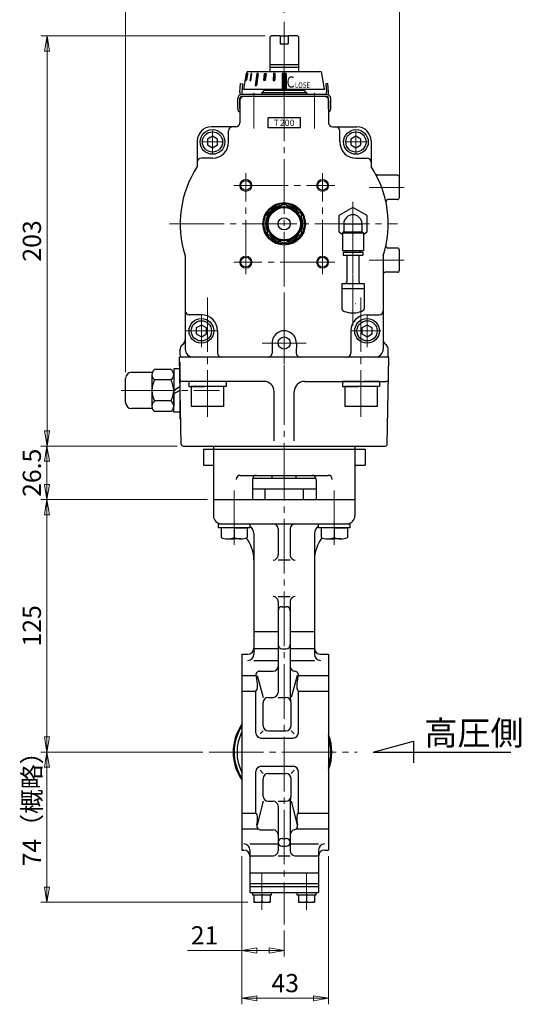
# Model space of a CAD drawing. Extents: x -1198 to -469, y 109 to 842.
# Drawn here: x -717 to -469, y 109 to 597 of the extents above; entities that cross this region are included whole.
import ezdxf

# ---------------------------------------------------------------- set-up
doc = ezdxf.new("R2010")
doc.units = 0
doc.header["$LTSCALE"] = 3
doc.header["$MEASUREMENT"] = 0
doc.linetypes.add('CENTER', pattern=[12, 9, -1, 1, -1])
doc.layers.get('0').update_dxf_attribs({"linetype": 'CONTINUOUS'})
doc.layers.get('Defpoints').update_dxf_attribs({"linetype": 'CONTINUOUS'})
for name, color, linetype in [('18', 1, 'CONTINUOUS'), ('3', 3, 'CONTINUOUS'), ('BODY', 7, 'CONTINUOUS'), ('BOLT', 4, 'CONTINUOUS')]:
    doc.layers.add(name, color=color, linetype=linetype)
for name, color, linetype, lineweight in [('CYLINDER', 7, 'CONTINUOUS', 25), ('scale', 6, 'CONTINUOUS', 13), ('SI', 203, 'CONTINUOUS', 25), ('７G_KQ2L06-02AS', 153, 'CONTINUOUS', 25), ('ｻｲﾚﾝｻ_AN10-C6', 221, 'CONTINUOUS', 25)]:
    doc.layers.add(name, color=color, linetype=linetype, lineweight=lineweight)
doc.styles.add('MS_P_Gothic', font='txt')
doc.styles.get("Standard").update_dxf_attribs({"font": 'simplex.shx', "bigfont": 'BIGFONT.shx'})
doc.dimstyles.get("Standard").update_dxf_attribs({"dimscale": 2, "dimtxt": 3.3, "dimasz": 2, "dimexe": 1, "dimexo": 1, "dimgap": 1, "dimtad": 1, "dimdsep": 46, "dimtxsty": 'STANDARD', "dimblk": 'CLOSED', "dimcen": 0.09, "dimclrd": 256, "dimclre": 256, "dimclrt": 2, "dimadec": 0, "dimazin": 2, "dimtfac": 1, "dimtmove": 0, "dimatfit": 3, "dimldrblk": 'CLOSED', "dimfxl": 1, "dimtolj": 1, "dimtzin": 0, "dimlwd": -1, "dimlwe": -1, "dimarcsym": 0})

# ---------------------------------------------------------------- blocks, each defined once
blk = doc.blocks.new('_Closed')
at = {"color": 0, "linetype": 'ByBlock', "lineweight": -2}
for p, q in [((-1, 0.167), (0, 0)), ((-1, 0.167), (-1, -0.167)), ((0, 0), (-1, -0.167)), ((0, 0), (-1, 0))]:
    blk.add_line(p, q, dxfattribs=at)
blk = doc.blocks.new('*D7')
at = {"layer": 'Defpoints', "color": 0}
for p in [(-703.3, 385.49), (-636.89, 385.49), (-620.89, 358.99)]:
    blk.add_point(p, dxfattribs=at)
at = {"layer": 'scale', "lineweight": 13}
for p, q in [((-639.89, 385.49), (-706.3, 385.49)), ((-703.3, 366.49), (-703.3, 377.99)), ((-623.89, 358.99), (-706.3, 358.99))]:
    blk.add_line(p, q, dxfattribs=at)
at = {"layer": 'scale', "lineweight": 13, "xscale": 7.5, "yscale": 7.5, "zscale": 7.5}
for p, rotation in [((-703.3, 385.49), 90), ((-703.3, 358.99), 270)]:
    blk.add_blockref('_Closed', p, dxfattribs=dict(at, rotation=rotation))
at = {"layer": 'scale', "color": 2, "lineweight": 13, "insert": (-710.8, 372.24), "char_height": 9, "attachment_point": 5, "rotation": 90}
blk.add_mtext('\\A1;26.5', dxfattribs=at)
blk = doc.blocks.new('*D8')
at = {"layer": 'Defpoints', "color": 0}
for p in [(-703.3, 233.99), (-623.11, 233.99), (-600.89, 159.69)]:
    blk.add_point(p, dxfattribs=at)
at = {"layer": 'scale', "lineweight": 13}
for p, q in [((-626.11, 233.99), (-706.3, 233.99)), ((-703.3, 167.19), (-703.3, 226.49)), ((-603.89, 159.69), (-706.3, 159.69))]:
    blk.add_line(p, q, dxfattribs=at)
at = {"layer": 'scale', "lineweight": 13, "xscale": 7.5, "yscale": 7.5, "zscale": 7.5}
for p, rotation in [((-703.3, 233.99), 90), ((-703.3, 159.69), 270)]:
    blk.add_blockref('_Closed', p, dxfattribs=dict(at, rotation=rotation))
at = {"layer": 'scale', "color": 2, "lineweight": 13, "insert": (-710.8, 208.84), "char_height": 9, "attachment_point": 5, "rotation": 90}
blk.add_mtext('\\A1;74（概略）', dxfattribs=at)
blk = doc.blocks.new('*D1')
at = {"layer": 'Defpoints', "color": 0}
for p in [(-703.3, 358.99), (-620.89, 358.99), (-623.11, 233.99)]:
    blk.add_point(p, dxfattribs=at)
at = {"layer": 'scale', "lineweight": 13}
for p, q in [((-623.89, 358.99), (-706.3, 358.99)), ((-703.3, 241.49), (-703.3, 351.49)), ((-626.11, 233.99), (-706.3, 233.99))]:
    blk.add_line(p, q, dxfattribs=at)
at = {"layer": 'scale', "lineweight": 13, "xscale": 7.5, "yscale": 7.5, "zscale": 7.5}
for p, rotation in [((-703.3, 358.99), 90), ((-703.3, 233.99), 270)]:
    blk.add_blockref('_Closed', p, dxfattribs=dict(at, rotation=rotation))
at = {"layer": 'scale', "color": 2, "lineweight": 13, "insert": (-710.8, 296.49), "char_height": 9, "attachment_point": 5, "rotation": 90}
blk.add_mtext('\\A1;125', dxfattribs=at)
blk = doc.blocks.new('*D2')
at = {"layer": 'Defpoints', "color": 0}
for p in [(-606.89, 185.49), (-585.89, 148.68), (-585.89, 135.81)]:
    blk.add_point(p, dxfattribs=at)
at = {"layer": 'scale', "lineweight": 13}
for p, q in [((-606.89, 182.49), (-606.89, 132.81)), ((-585.89, 145.68), (-585.89, 132.81)), ((-606.89, 135.81), (-633.68, 135.81)), ((-593.39, 135.81), (-599.39, 135.81))]:
    blk.add_line(p, q, dxfattribs=at)
at = {"layer": 'scale', "lineweight": 13, "xscale": 7.5, "yscale": 7.5, "zscale": 7.5, "rotation": 180}
blk.add_blockref('_Closed', (-606.89, 135.81), dxfattribs=at)
at = {"layer": 'scale', "lineweight": 13, "xscale": 7.5, "yscale": 7.5, "zscale": 7.5}
blk.add_blockref('_Closed', (-585.89, 135.81), dxfattribs=at)
at = {"layer": 'scale', "color": 2, "lineweight": 13, "insert": (-625.32, 143.31), "char_height": 9, "attachment_point": 5}
blk.add_mtext('\\A1;21', dxfattribs=at)
blk = doc.blocks.new('*D3')
at = {"layer": 'Defpoints', "color": 0}
for p in [(-606.89, 185.49), (-563.89, 185.49), (-563.89, 112.18)]:
    blk.add_point(p, dxfattribs=at)
at = {"layer": 'scale', "lineweight": 13}
for p, q in [((-606.89, 182.49), (-606.89, 109.18)), ((-563.89, 182.49), (-563.89, 109.18)), ((-599.39, 112.18), (-571.39, 112.18))]:
    blk.add_line(p, q, dxfattribs=at)
at = {"layer": 'scale', "lineweight": 13, "xscale": 7.5, "yscale": 7.5, "zscale": 7.5, "rotation": 180}
blk.add_blockref('_Closed', (-606.89, 112.18), dxfattribs=at)
at = {"layer": 'scale', "lineweight": 13, "xscale": 7.5, "yscale": 7.5, "zscale": 7.5}
blk.add_blockref('_Closed', (-563.89, 112.18), dxfattribs=at)
at = {"layer": 'scale', "color": 2, "lineweight": 13, "insert": (-585.39, 119.68), "char_height": 9, "attachment_point": 5}
blk.add_mtext('\\A1;43', dxfattribs=at)
blk = doc.blocks.new('*D4')
at = {"layer": 'Defpoints', "color": 0}
for p in [(-703.28, 588.49), (-592.39, 588.49), (-635.91, 385.49)]:
    blk.add_point(p, dxfattribs=at)
at = {"layer": 'scale', "lineweight": 13}
for p, q in [((-595.39, 588.49), (-706.28, 588.49)), ((-703.28, 392.99), (-703.28, 580.99)), ((-638.91, 385.49), (-706.28, 385.49))]:
    blk.add_line(p, q, dxfattribs=at)
at = {"layer": 'scale', "lineweight": 13, "xscale": 7.5, "yscale": 7.5, "zscale": 7.5}
for p, rotation in [((-703.28, 588.49), 90), ((-703.28, 385.49), 270)]:
    blk.add_blockref('_Closed', p, dxfattribs=dict(at, rotation=rotation))
at = {"layer": 'scale', "color": 2, "lineweight": 13, "insert": (-710.78, 486.99), "char_height": 9, "attachment_point": 5, "rotation": 90}
blk.add_mtext('\\A1;203', dxfattribs=at)
blk = doc.blocks.new('*D5')
at = {"layer": 'Defpoints', "color": 0}
for p in [(-528.89, 634.7), (-585.89, 596.92), (-528.89, 513.49)]:
    blk.add_point(p, dxfattribs=at)
at = {"layer": 'scale'}
for p, q in [((-585.89, 599.92), (-585.89, 637.7)), ((-579.89, 634.7), (-534.89, 634.7)), ((-528.89, 516.49), (-528.89, 637.7))]:
    blk.add_line(p, q, dxfattribs=at)
at = {"layer": 'scale', "xscale": 6, "yscale": 6, "zscale": 6, "rotation": 180}
blk.add_blockref('_Closed', (-585.89, 634.7), dxfattribs=at)
at = {"layer": 'scale', "xscale": 6, "yscale": 6, "zscale": 6}
blk.add_blockref('_Closed', (-528.89, 634.7), dxfattribs=at)
at = {"layer": 'scale', "color": 2, "lineweight": 13, "insert": (-557.39, 642.65), "char_height": 9.9, "attachment_point": 5}
blk.add_mtext('\\A1;57', dxfattribs=at)
blk = doc.blocks.new('*D6')
at = {"layer": 'Defpoints', "color": 0}
for p in [(-664.4, 634.7), (-585.89, 596.92), (-664.4, 418.99)]:
    blk.add_point(p, dxfattribs=at)
at = {"layer": 'scale', "lineweight": 13}
for p, q in [((-664.4, 421.99), (-664.4, 637.7)), ((-593.39, 634.7), (-656.9, 634.7)), ((-585.89, 599.92), (-585.89, 637.7))]:
    blk.add_line(p, q, dxfattribs=at)
at = {"layer": 'scale', "lineweight": 13, "xscale": 7.5, "yscale": 7.5, "zscale": 7.5, "rotation": 180}
blk.add_blockref('_Closed', (-664.4, 634.7), dxfattribs=at)
at = {"layer": 'scale', "lineweight": 13, "xscale": 7.5, "yscale": 7.5, "zscale": 7.5}
blk.add_blockref('_Closed', (-585.89, 634.7), dxfattribs=at)
at = {"layer": 'scale', "color": 2, "lineweight": 13, "insert": (-623.34, 642.2), "char_height": 9, "attachment_point": 5}
blk.add_mtext('\\A1;79（概略）', dxfattribs=at)
blk = doc.blocks.new('NSA1CNN110S11')
for p, q in [((-4.33, 10.39), (-12.47, 10.39)), ((0, 10.75), (-3, 10.75)), ((-3, 10.75), (-3, 0)), ((0, 10.75), (0, 1.73)), ((-13.8, 7.79), (-13.8, -7.79)), ((-4.33, 5.2), (-12.47, 5.2)), ((-3, 7.79), (-3, -7.79)), ((0, 1.73), (-3, 0)), ((0, 0), (-3, -1.73)), ((0, 0), (0, -10.75)), ((-3, -10.75), (-3, -1.73)), ((-4.33, -5.2), (-12.47, -5.2)), ((-4.33, -10.39), (-12.47, -10.39)), ((0, -10.75), (-3, -10.75))]:
    blk.add_line(p, q)
for centre, radius, start, end in [((-10.6, 7.79), 3.2, 125.7072, 234.2928), ((-6.2, 7.79), 3.2, 305.7072, 54.2928), ((-3, 0), 10.8, 151.2411, 208.7589), ((-13.8, 0), 10.8, 331.2411, 28.7589), ((-10.6, -7.79), 3.2, 125.7072, 234.2928), ((-6.2, -7.79), 3.2, 305.7072, 54.2928)]:
    blk.add_arc(centre, radius, start, end)
at = {"flags": 3}
for tag, p in [('OBJNAME', (0, 0)), ('PARAM', (0, -1))]:
    blk.add_attdef(tag, p, '', height=1, dxfattribs=at)

msp = doc.modelspace()

# ---------------------------------------------------------------- hatches: boundary and pattern name
at = {"layer": 'CYLINDER', "ltscale": 2}
h = msp.add_hatch(dxfattribs=at)
h.set_pattern_fill('ANSI31', color=256, scale=0.01, style=0)
h.set_pattern_definition([(135, (-25132.02065, 17942.560495), (0.022450640303, 0.022450640303), [])])
h.paths.add_polyline_path([(-586.895, 569.885), (-584.895, 569.885), (-584.895, 562.384), (-586.895, 562.384)])
h.paths.add_polyline_path([(-591.12, 569.886), (-590.347, 569.886), (-590.528, 566.386), (-591.301, 566.386)])
h.paths.add_polyline_path([(-595.589, 569.886), (-594.896, 569.886), (-595.246, 566.386), (-595.939, 566.386)])
h.paths.add_polyline_path([(-599.397, 569.886), (-598.832, 569.886), (-599.68, 563.886), (-600.246, 563.886)])
h.paths.add_polyline_path([(-602.286, 569.886), (-601.886, 569.886), (-602.492, 566.386), (-602.892, 566.386)])
h.paths.add_polyline_path([(-604.057, 569.886), (-603.85, 569.886), (-604.526, 566.386), (-604.733, 566.386)])

# ---------------------------------------------------------------- linework, layer by layer
at = {"color": 2, "linetype": 'Continuous', "lineweight": 13}
msp.add_point((-551.895, 495.486), dxfattribs=at)
at = {"layer": '18'}
for p, q in [((-541.895, 233.986), (-521.895, 239.345)), ((-521.895, 239.345), (-521.895, 228.627)), ((-541.895, 233.986), (-473.805, 233.986))]:
    msp.add_line(p, q, dxfattribs=at)
at = {"layer": '3'}
for p, q in [((-620.895, 385.486), (-620.895, 358.986)), ((-620.895, 385.486), (-550.895, 385.486)), ((-550.895, 385.486), (-550.895, 358.986)), ((-625.895, 383.986), (-545.895, 383.986)), ((-625.895, 383.986), (-625.895, 375.986)), ((-545.895, 383.986), (-545.895, 375.986)), ((-625.895, 375.986), (-620.895, 375.986)), ((-550.895, 375.986), (-545.895, 375.986)), ((-607.645, 370.986), (-564.145, 370.986)), ((-601.645, 368.986), (-601.645, 358.986)), ((-570.145, 368.986), (-570.145, 358.986)), ((-620.895, 358.986), (-550.895, 358.986))]:
    msp.add_line(p, q, dxfattribs=at)
for centre, start, end in [((-607.645, 368.986), 90, 180), ((-599.645, 368.986), 90, 180), ((-572.145, 368.986), 0, 90), ((-564.145, 368.986), 0, 90)]:
    msp.add_arc(centre, 2, start, end, dxfattribs=at)
at = {"layer": 'BODY', "color": 2, "linetype": 'CENTER', "lineweight": 13}
for p, q in [((-585.895, 385.486), (-585.895, 148.684)), ((-610.645, 363.53), (-610.645, 336.639)), ((-561.145, 363.53), (-561.145, 336.639)), ((-623.106, 233.986), (-549.854, 233.986)), ((-596.895, 174.222), (-596.895, 155.951)), ((-574.895, 174.222), (-574.895, 155.951))]:
    msp.add_line(p, q, dxfattribs=at)
at = {"layer": 'BODY', "lineweight": 25}
for p, q in [((-591.895, 369.386), (-591.895, 370.986)), ((-579.895, 369.386), (-579.895, 370.986)), ((-570.185, 369.386), (-601.604, 369.386)), ((-601.645, 364.386), (-570.145, 364.386)), ((-595.395, 358.986), (-595.395, 364.386)), ((-576.395, 358.986), (-576.395, 364.386)), ((-620.895, 358.986), (-550.895, 358.986)), ((-620.895, 358.986), (-620.895, 350.986)), ((-550.895, 358.986), (-550.895, 350.986)), ((-616.895, 346.986), (-554.895, 346.986)), ((-600.895, 341.986), (-600.895, 282.427)), ((-588.895, 344.486), (-588.895, 331.516)), ((-582.895, 344.486), (-582.895, 331.516)), ((-570.895, 341.986), (-570.895, 282.427)), ((-582.895, 329.016), (-588.895, 329.016)), ((-588.895, 310.986), (-582.895, 310.986)), ((-588.895, 308.486), (-588.895, 263.586)), ((-582.895, 308.486), (-582.895, 260.504)), ((-586.895, 305.986), (-584.895, 305.986)), ((-600.895, 293.717), (-588.895, 293.717)), ((-582.895, 293.717), (-570.895, 293.717)), ((-600.895, 285.221), (-588.895, 285.221)), ((-586.895, 285.199), (-584.895, 285.199)), ((-582.895, 285.221), (-570.895, 285.221)), ((-606.895, 282.486), (-606.895, 185.486)), ((-606.895, 282.486), (-603.895, 282.486)), ((-600.895, 279.427), (-588.895, 279.427)), ((-582.895, 279.427), (-570.895, 279.427)), ((-567.895, 282.486), (-563.895, 282.486)), ((-563.895, 282.486), (-563.895, 185.486)), ((-598.052, 274.049), (-591.395, 274.049)), ((-606.895, 271.956), (-599.878, 271.956)), ((-599.311, 271.956), (-596.277, 261.086)), ((-579.479, 271.956), (-582.512, 261.086)), ((-578.912, 271.956), (-563.895, 271.956)), ((-606.895, 264.161), (-599.895, 264.161)), ((-599.895, 243.486), (-599.895, 264.161)), ((-578.895, 264.161), (-563.895, 264.161)), ((-578.895, 243.486), (-578.895, 264.161)), ((-596.277, 246.986), (-596.277, 258.586)), ((-593.777, 261.086), (-591.395, 261.086)), ((-588.895, 261.086), (-585.012, 261.086)), ((-582.512, 246.986), (-582.512, 258.586)), ((-596.277, 244.486), (-597.828, 242.986)), ((-593.777, 244.486), (-585.012, 244.486)), ((-582.512, 244.486), (-580.962, 242.986)), ((-597.395, 240.986), (-581.395, 240.986)), ((-599.895, 203.811), (-599.895, 224.486)), ((-597.828, 224.986), (-596.277, 223.486)), ((-597.395, 226.986), (-581.395, 226.986)), ((-580.962, 224.986), (-582.512, 223.486)), ((-578.895, 203.811), (-578.895, 224.486)), ((-596.277, 212.188), (-596.277, 220.986)), ((-593.777, 223.486), (-585.012, 223.486)), ((-582.512, 212.188), (-582.512, 220.986)), ((-596.277, 209.688), (-599.268, 197.962)), ((-593.777, 209.688), (-591.395, 209.688)), ((-588.895, 209.688), (-585.012, 209.688)), ((-582.895, 210.269), (-582.895, 185.184)), ((-582.512, 209.688), (-579.521, 197.962)), ((-588.895, 207.188), (-588.895, 185.184)), ((-606.895, 203.811), (-599.895, 203.811)), ((-578.895, 203.811), (-563.895, 203.811)), ((-606.895, 196.016), (-598.762, 196.016)), ((-597.395, 195.504), (-591.395, 195.504)), ((-580.028, 196.016), (-563.895, 196.016)), ((-586.895, 191.236), (-584.895, 191.236)), ((-606.895, 185.486), (-605.895, 185.486)), ((-602.895, 188.545), (-588.895, 188.545)), ((-602.895, 185.545), (-602.895, 164.486)), ((-586.895, 187.486), (-584.895, 187.486)), ((-582.895, 188.545), (-568.895, 188.545)), ((-568.895, 185.545), (-568.895, 164.486)), ((-565.895, 185.486), (-563.895, 185.486)), ((-602.895, 182.684), (-591.395, 182.684)), ((-588.895, 182.684), (-582.895, 182.684)), ((-580.395, 182.684), (-568.895, 182.684)), ((-602.895, 174.288), (-568.895, 174.288)), ((-602.895, 168.986), (-568.895, 168.986)), ((-602.895, 167.486), (-568.895, 167.486)), ((-602.895, 164.486), (-568.895, 164.486)), ((-601.495, 163.186), (-601.495, 164.486)), ((-592.295, 163.186), (-601.495, 163.186)), ((-600.895, 163.186), (-600.895, 159.686)), ((-596.895, 163.186), (-596.895, 160.09)), ((-592.895, 163.186), (-592.895, 159.686)), ((-592.295, 164.486), (-592.295, 163.186)), ((-579.495, 163.186), (-579.495, 164.486)), ((-570.295, 163.186), (-579.495, 163.186)), ((-578.895, 163.186), (-578.895, 159.686)), ((-574.895, 163.186), (-574.895, 160.09)), ((-570.895, 163.186), (-570.895, 159.686)), ((-570.295, 164.486), (-570.295, 163.186)), ((-600.895, 159.686), (-592.895, 159.686)), ((-578.895, 159.686), (-570.895, 159.686))]:
    msp.add_line(p, q, dxfattribs=at)
for centre, radius, start, end in [((-616.895, 350.986), 4, 180, 270), ((-554.895, 350.986), 4, 270, 0), ((-605.895, 341.986), 5, 0, 53.84299), ((-591.395, 344.486), 2.5, 0, 90), ((-580.395, 344.486), 2.5, 90, 180), ((-565.895, 341.986), 5, 126.15701, 180), ((-618.895, 329.077), 18, 0, 37.41427), ((-552.895, 329.077), 18, 142.58573, 180), ((-591.395, 331.516), 2.5, 270, 0), ((-580.395, 331.516), 2.5, 180, 270), ((-591.395, 308.486), 2.5, 0, 90), ((-580.395, 308.486), 2.5, 90, 180), ((-586.895, 303.986), 2, 90, 180), ((-584.895, 303.986), 2, 0, 90), ((-603.895, 285.486), 3, 270, 0), ((-586.895, 287.199), 2, 180, 270), ((-584.895, 287.199), 2, 270, 0), ((-567.895, 285.486), 3, 180, 270), ((-603.895, 282.427), 3, 270, 0), ((-567.895, 282.427), 3, 180, 270), ((-598.052, 272.206), 1.843, 90, 195.14406), ((-591.395, 276.549), 2.5, 270, 0), ((-580.395, 276.536), 2.5, 180, 265.47551), ((-580.737, 272.206), 1.843, 344.85594, 85.47551), ((-620.395, 266.159), 21.304, 0, 15.14406), ((-558.394, 266.159), 21.304, 164.85594, 180), ((-601.978, 266.159), 2.887, 316.18333, 0), ((-591.395, 263.586), 2.5, 270, 0), ((-576.812, 266.159), 2.887, 180, 223.81667), ((-593.777, 258.586), 2.5, 90, 180), ((-585.012, 258.586), 2.5, 0, 90), ((-580.395, 260.504), 2.5, 180, 202.56231), ((-586.745, 233.986), 24.409, 145.63916, 214.36084), ((-586.745, 233.986), 23.95, 147.28148, 212.71852), ((-586.745, 233.986), 22.5, 153.57988, 206.42012), ((-593.777, 246.986), 2.5, 180, 270), ((-585.012, 246.986), 2.5, 270, 0), ((-597.395, 243.486), 2.5, 180, 270), ((-581.395, 243.486), 2.5, 270, 0), ((-586.745, 233.986), 24.409, 339.40859, 20.59141), ((-586.745, 233.986), 23.95, 342.56758, 17.43242), ((-597.395, 224.486), 2.5, 90, 180), ((-581.395, 224.486), 2.5, 0, 90), ((-593.777, 220.986), 2.5, 90, 180), ((-585.012, 220.986), 2.5, 0, 90), ((-593.777, 212.188), 2.5, 180, 270), ((-591.395, 207.188), 2.5, 0, 90), ((-585.012, 212.188), 2.5, 270, 0), ((-580.395, 210.269), 2.5, 157.43769, 180), ((-601.978, 201.813), 2.887, 0, 43.81667), ((-620.395, 201.813), 21.304, 349.58558, 0), ((-576.812, 201.813), 2.887, 136.18333, 180), ((-558.394, 201.813), 21.304, 180, 190.41442), ((-597.395, 197.585), 2.081, 169.58558, 270), ((-591.395, 193.004), 2.5, 0, 90), ((-580.395, 193.114), 2.5, 102.60764, 180), ((-581.395, 197.585), 2.081, 282.60764, 10.41442), ((-586.895, 189.236), 2, 90, 180), ((-584.895, 189.236), 2, 0, 90), ((-605.895, 185.545), 3, 0, 90), ((-605.895, 182.486), 3, 0, 90), ((-591.395, 185.184), 2.5, 270, 0), ((-586.895, 189.486), 2, 180, 270), ((-584.895, 189.486), 2, 270, 0), ((-580.395, 185.184), 2.5, 180, 270), ((-565.895, 185.545), 3, 90, 180), ((-565.895, 182.486), 3, 90, 180), ((-598.895, 164.837), 5.151, 247.15186, 292.84814), ((-594.895, 164.837), 5.151, 247.15186, 292.84814), ((-576.895, 164.837), 5.151, 247.15186, 292.84814), ((-572.895, 164.837), 5.151, 247.15186, 292.84814)]:
    msp.add_arc(centre, radius, start, end, dxfattribs=at)
at = {"layer": 'BOLT'}
for p, q in [((-618.345, 344.986), (-618.345, 346.986)), ((-618.345, 346.986), (-602.945, 346.986)), ((-602.945, 346.986), (-602.945, 344.986)), ((-568.845, 344.986), (-568.845, 346.986)), ((-568.845, 346.986), (-553.445, 346.986)), ((-553.445, 346.986), (-553.445, 344.986)), ((-602.945, 344.986), (-618.345, 344.986)), ((-610.645, 344.986), (-617.145, 344.986)), ((-617.145, 344.986), (-617.145, 340.208)), ((-610.645, 344.986), (-604.145, 344.986)), ((-610.645, 344.986), (-610.645, 340.208)), ((-610.645, 344.986), (-610.645, 340.208)), ((-604.145, 344.986), (-604.145, 340.208)), ((-553.445, 344.986), (-568.845, 344.986)), ((-561.145, 344.986), (-567.645, 344.986)), ((-567.645, 344.986), (-567.645, 340.208)), ((-561.145, 344.986), (-554.645, 344.986)), ((-561.145, 344.986), (-561.145, 340.208)), ((-561.145, 344.986), (-561.145, 340.208)), ((-554.645, 344.986), (-554.645, 340.208)), ((-613.895, 339.486), (-610.645, 339.486)), ((-607.395, 339.486), (-610.645, 339.486)), ((-564.395, 339.486), (-561.145, 339.486)), ((-557.895, 339.486), (-561.145, 339.486))]:
    msp.add_line(p, q, dxfattribs=at)
for centre in [(-613.895, 347.165), (-607.395, 347.165), (-564.395, 347.165), (-557.895, 347.165)]:
    msp.add_arc(centre, 7.679, 244.96034, 295.03966, dxfattribs=at)
for p in [(-610.645, 346.986), (-561.145, 346.986)]:
    msp.add_point(p, dxfattribs=at)
at = {"layer": 'CYLINDER', "color": 2, "linetype": 'CENTER', "lineweight": 13}
for p, q in [((-585.895, 595.385), (-585.895, 538.004)), ((-585.895, 563.459), (-585.895, 418.423)), ((-600.895, 560.383), (-600.895, 542.651)), ((-570.895, 560.383), (-570.895, 542.651)), ((-621.395, 530.486), (-621.395, 541.486)), ((-550.395, 530.486), (-550.395, 541.486)), ((-615.895, 535.986), (-626.895, 535.986)), ((-555.895, 535.986), (-544.895, 535.986)), ((-604.895, 470.486), (-604.895, 520.486)), ((-566.895, 470.486), (-566.895, 520.486)), ((-610.895, 514.486), (-560.895, 514.486)), ((-526.54, 513.486), (-543.882, 513.486)), ((-642.67, 495.486), (-529.881, 495.486)), ((-560.895, 476.486), (-610.895, 476.486)), ((-526.54, 477.486), (-543.882, 477.486)), ((-623.895, 459.065), (-623.895, 399.907)), ((-585.895, 459.065), (-585.895, 385.486)), ((-547.895, 459.065), (-547.895, 399.907)), ((-626.895, 434.486), (-626.895, 450.486)), ((-544.895, 434.486), (-544.895, 450.486)), ((-618.895, 442.486), (-634.895, 442.486)), ((-538.041, 442.486), (-552.895, 442.486)), ((-574.943, 436.486), (-596.809, 436.486)), ((-666.653, 412.986), (-617.906, 412.986))]:
    msp.add_line(p, q, dxfattribs=at)
at = {"layer": 'CYLINDER'}
for p, q in [((-592.895, 587.986), (-592.395, 588.486)), ((-592.895, 570.886), (-592.895, 587.986)), ((-587.895, 588.486), (-592.395, 588.486)), ((-587.895, 588.486), (-587.895, 584.486)), ((-587.895, 588.486), (-583.895, 588.486)), ((-583.895, 588.486), (-583.895, 584.486)), ((-579.395, 588.486), (-583.895, 588.486)), ((-579.395, 588.486), (-578.895, 587.986)), ((-578.895, 587.986), (-578.895, 570.886)), ((-587.895, 584.486), (-583.895, 584.486)), ((-603.543, 570.886), (-568.247, 570.886)), ((-592.895, 574.336), (-578.895, 574.336)), ((-592.895, 572.986), (-578.895, 572.986)), ((-605.895, 561.886), (-604.529, 570.051)), ((-586.895, 569.885), (-586.895, 562.384)), ((-584.895, 569.885), (-586.895, 569.885)), ((-584.895, 569.885), (-584.895, 562.384)), ((-565.895, 561.886), (-567.26, 570.051)), ((-585.895, 561.886), (-605.895, 561.886)), ((-596.895, 560.486), (-596.188, 561.193)), ((-596.895, 560.486), (-574.895, 560.486)), ((-596.602, 560.779), (-596.188, 561.193)), ((-575.895, 561.486), (-595.895, 561.486)), ((-586.895, 562.384), (-584.895, 562.384)), ((-565.895, 561.886), (-585.895, 561.886)), ((-608.895, 552.323), (-608.895, 557.486)), ((-607.895, 552.323), (-607.895, 557.486)), ((-607.895, 556.486), (-607.895, 545.486)), ((-565.895, 558.486), (-605.895, 558.486)), ((-563.895, 552.323), (-563.895, 557.486)), ((-563.895, 556.486), (-563.895, 545.486)), ((-562.895, 552.323), (-562.895, 557.486)), ((-593.895, 542.986), (-593.895, 547.986)), ((-577.895, 542.986), (-577.895, 547.986)), ((-609.895, 543.486), (-621.895, 543.486)), ((-561.895, 543.486), (-549.895, 543.486)), ((-628.895, 536.486), (-628.895, 523.828)), ((-621.395, 538.873), (-623.895, 537.429)), ((-623.895, 537.429), (-623.895, 534.543)), ((-618.895, 537.429), (-621.395, 538.873)), ((-618.895, 534.543), (-618.895, 537.429)), ((-550.395, 538.873), (-552.895, 537.429)), ((-552.895, 537.429), (-552.895, 534.543)), ((-547.895, 537.429), (-550.395, 538.873)), ((-547.895, 534.543), (-547.895, 537.429)), ((-542.895, 536.486), (-542.895, 523.828)), ((-623.895, 534.543), (-621.395, 533.099)), ((-621.395, 533.099), (-618.895, 534.543)), ((-552.895, 534.543), (-550.395, 533.099)), ((-550.395, 533.099), (-547.895, 534.543)), ((-529.895, 519.486), (-539.729, 519.486)), ((-528.895, 508.486), (-528.895, 518.486)), ((-529.895, 507.486), (-534.56, 507.486)), ((-585.895, 505.301), (-594.395, 500.394)), ((-577.395, 500.394), (-585.895, 505.301)), ((-594.395, 500.394), (-594.395, 490.579)), ((-577.395, 490.579), (-577.395, 500.394)), ((-594.395, 490.579), (-585.895, 485.671)), ((-585.895, 485.671), (-577.395, 490.579)), ((-529.895, 483.486), (-534.56, 483.486)), ((-528.895, 472.486), (-528.895, 482.486)), ((-634.895, 479.635), (-634.895, 433.486)), ((-536.895, 479.635), (-536.895, 433.486)), ((-529.895, 471.486), (-535.895, 471.486)), ((-626.895, 445.373), (-629.395, 443.929)), ((-629.395, 443.929), (-629.395, 441.043)), ((-624.395, 443.929), (-626.895, 445.373)), ((-624.395, 441.043), (-624.395, 443.929)), ((-544.895, 445.373), (-547.395, 443.929)), ((-547.395, 443.929), (-547.395, 441.043)), ((-542.395, 443.929), (-544.895, 445.373)), ((-542.395, 441.043), (-542.395, 443.929)), ((-629.395, 441.043), (-626.895, 439.599)), ((-626.895, 439.599), (-624.395, 441.043)), ((-547.395, 441.043), (-544.895, 439.599)), ((-544.895, 439.599), (-542.395, 441.043)), ((-591.875, 436.621), (-591.893, 431.486)), ((-579.876, 436.486), (-579.895, 431.486)), ((-535.395, 429.486), (-636.395, 429.486)), ((-661.402, 421.986), (-651.402, 421.986)), ((-651.402, 420.78), (-651.402, 405.192)), ((-664.402, 406.986), (-664.402, 418.986)), ((-651.402, 403.986), (-661.402, 403.986))]:
    msp.add_line(p, q, dxfattribs=at)
at = {"layer": 'CYLINDER', "ltscale": 2}
for p, q in [((-585.895, 570.886), (-568.247, 570.886)), ((-604.057, 569.886), (-604.733, 566.386)), ((-604.733, 566.386), (-604.526, 566.386)), ((-604.526, 566.386), (-603.85, 569.886)), ((-603.85, 569.886), (-604.057, 569.886)), ((-602.286, 569.886), (-602.892, 566.386)), ((-602.892, 566.386), (-602.492, 566.386)), ((-602.492, 566.386), (-601.886, 569.886)), ((-601.886, 569.886), (-602.286, 569.886)), ((-599.397, 569.886), (-600.246, 563.886)), ((-598.832, 569.886), (-599.68, 563.886)), ((-598.832, 569.886), (-599.397, 569.886)), ((-595.939, 566.386), (-595.589, 569.886)), ((-595.246, 566.386), (-595.939, 566.386)), ((-595.589, 569.886), (-594.896, 569.886)), ((-594.896, 569.886), (-595.246, 566.386)), ((-591.12, 569.886), (-591.301, 566.386)), ((-591.301, 566.386), (-590.528, 566.386)), ((-590.347, 569.886), (-591.12, 569.886)), ((-590.528, 566.386), (-590.347, 569.886)), ((-600.246, 563.886), (-599.68, 563.886))]:
    msp.add_line(p, q, dxfattribs=at)
at = {"layer": 'CYLINDER', "ltscale": 0.5}
for p, q in [((-607.896, 560.66), (-607.526, 564.886)), ((-607.526, 564.886), (-606.53, 564.799)), ((-606.53, 564.799), (-606.9, 560.573)), ((-564.263, 564.886), (-565.259, 564.799)), ((-565.259, 564.799), (-564.89, 560.573)), ((-563.894, 560.66), (-564.263, 564.886)), ((-564.895, 559.486), (-606.895, 559.486)), ((-585.895, 558.486), (-606.895, 558.486)), ((-564.895, 558.486), (-585.895, 558.486)), ((-577.895, 547.986), (-593.895, 547.986)), ((-577.895, 542.986), (-593.895, 542.986))]:
    msp.add_line(p, q, dxfattribs=at)
at = {"layer": 'CYLINDER', "ltscale": 0.3}
for p, q in [((-596.895, 560.486), (-596.895, 559.486)), ((-575.602, 561.193), (-574.895, 560.486)), ((-574.895, 560.486), (-574.895, 559.486)), ((-636.516, 435.365), (-635.773, 436.107)), ((-535.273, 435.365), (-536.016, 436.107)), ((-637.395, 430.486), (-637.395, 433.243)), ((-534.395, 430.486), (-534.395, 433.243))]:
    msp.add_line(p, q, dxfattribs=at)
at = {"layer": 'CYLINDER', "ltscale": 0.2}
for p, q in [((-613.395, 535.986), (-613.395, 541.486)), ((-558.395, 535.986), (-558.395, 541.486)), ((-621.395, 527.986), (-626.895, 527.986)), ((-550.395, 527.986), (-544.895, 527.986)), ((-626.895, 450.486), (-632.895, 450.486)), ((-544.895, 450.486), (-538.895, 450.486)), ((-618.895, 442.486), (-618.895, 431.486)), ((-552.895, 442.486), (-552.895, 431.486))]:
    msp.add_line(p, q, dxfattribs=at)
at = {"layer": 'CYLINDER', "ltscale": 0.1}
for p, q in [((-534.127, 429.486), (-637.663, 429.486)), ((-636.912, 386.469), (-637.663, 429.486)), ((-534.877, 386.469), (-534.127, 429.486)), ((-637.602, 426.986), (-637.602, 398.986)), ((-595.895, 417.486), (-636.453, 417.486)), ((-575.895, 417.486), (-535.336, 417.486)), ((-590.895, 388.134), (-590.895, 412.486)), ((-580.895, 388.134), (-580.895, 412.486)), ((-637.602, 398.986), (-637.113, 398.986)), ((-635.912, 385.486), (-535.877, 385.486))]:
    msp.add_line(p, q, dxfattribs=at)
at = {"layer": 'CYLINDER', "ltscale": 1.5}
for p, q in [((-623.895, 417.486), (-633.095, 417.486)), ((-633.095, 417.486), (-633.095, 414.986)), ((-633.095, 414.986), (-625.338, 414.986)), ((-631.895, 414.986), (-631.895, 404.986)), ((-615.895, 414.986), (-631.895, 414.986)), ((-614.695, 414.986), (-623.895, 414.986)), ((-614.695, 417.486), (-622.451, 417.486)), ((-615.895, 414.986), (-615.895, 404.986)), ((-614.695, 417.486), (-614.695, 414.986)), ((-547.895, 417.486), (-557.095, 417.486)), ((-557.095, 417.486), (-557.095, 414.986)), ((-557.095, 414.986), (-549.338, 414.986)), ((-555.895, 414.986), (-555.895, 404.986)), ((-539.895, 414.986), (-555.895, 414.986)), ((-538.695, 414.986), (-547.895, 414.986)), ((-538.695, 417.486), (-546.451, 417.486)), ((-539.895, 414.986), (-539.895, 404.986)), ((-538.695, 417.486), (-538.695, 414.986)), ((-615.895, 404.986), (-631.895, 404.986)), ((-539.895, 404.986), (-555.895, 404.986))]:
    msp.add_line(p, q, dxfattribs=at)
at = {"layer": 'CYLINDER'}
for centre, radius in [((-621.395, 535.986), 6.1), ((-621.395, 535.986), 5), ((-550.395, 535.986), 6.1), ((-550.395, 535.986), 5), ((-604.895, 514.486), 2.459), ((-566.895, 514.486), 2.459), ((-585.895, 495.486), 10.5), ((-585.895, 495.486), 10), ((-585.895, 495.486), 8.5), ((-585.895, 495.486), 8), ((-585.895, 495.486), 3), ((-604.895, 476.486), 2.459), ((-566.895, 476.486), 2.459), ((-626.895, 442.486), 6.1), ((-544.895, 442.486), 6.1), ((-626.895, 442.486), 5), ((-544.895, 442.486), 5), ((-585.876, 436.486), 3)]:
    msp.add_circle(centre, radius, dxfattribs=at)
at = {"layer": 'CYLINDER', "color": 4, "lineweight": 9}
for centre in [(-604.895, 514.486), (-566.895, 514.486), (-604.895, 476.486), (-566.895, 476.486)]:
    msp.add_circle(centre, 3, dxfattribs=at)
at = {"layer": 'CYLINDER'}
for centre, radius, start, end in [((-603.543, 569.886), 1, 90, 170.50477), ((-568.247, 569.886), 1, 9.49523, 90), ((-596.895, 561.9), 1, 315, 359.1856), ((-574.895, 561.9), 1, 180.8144, 225), ((-606.895, 557.486), 2, 90, 180), ((-605.895, 556.486), 2, 90, 180), ((-606.895, 557.486), 1, 90, 180), ((-565.895, 556.486), 2, 0, 90), ((-564.895, 557.486), 2, 0, 90), ((-564.895, 557.486), 1, 0, 90), ((-607.395, 552.323), 1.5, 180, 250.52878), ((-564.395, 552.323), 1.5, 289.47122, 0), ((-621.895, 536.486), 7, 90, 180), ((-609.895, 545.486), 2, 270, 0), ((-561.895, 545.486), 2, 180, 270), ((-549.895, 536.486), 7, 0, 90), ((-585.895, 495.486), 51.5, 146.61078, 197.92572), ((-585.895, 495.486), 51.5, 342.07428, 33.38922), ((-539.729, 520.486), 1, 208.43689, 270), ((-529.895, 518.486), 1, 0, 90), ((-534.56, 506.486), 1, 90, 192.09445), ((-529.895, 508.486), 1, 270, 0), ((-585.895, 495.486), 9.2, 97.50502, 202.49498), ((-585.895, 495.486), 9.2, 37.50502, 82.49498), ((-585.895, 495.486), 9.2, 337.50502, 22.49498), ((-585.895, 495.486), 9.2, 217.50502, 262.49498), ((-585.895, 495.486), 9.2, 277.50502, 322.49498), ((-534.56, 484.486), 1, 167.90555, 270), ((-529.895, 482.486), 1, 0, 90), ((-535.895, 470.486), 1, 90, 180), ((-529.895, 472.486), 1, 270, 0), ((-585.876, 436.486), 6, 0, 181.29222), ((-630.895, 433.486), 4, 180, 270), ((-593.893, 431.486), 2, 270, 0), ((-577.895, 431.486), 2, 180, 270), ((-540.895, 433.486), 4, 270, 0), ((-661.402, 418.986), 3, 90, 180), ((-661.402, 406.986), 3, 180, 270)]:
    msp.add_arc(centre, radius, start, end, dxfattribs=at)
at = {"layer": 'CYLINDER', "ltscale": 0.5}
for centre, radius, start, end in [((-605.903, 560.486), 2, 175, 213.80381), ((-605.903, 560.486), 1, 175, 270), ((-565.886, 560.486), 1, 270, 5), ((-565.886, 560.486), 2, 326.19619, 5)]:
    msp.add_arc(centre, radius, start, end, dxfattribs=at)
at = {"layer": 'CYLINDER', "ltscale": 0.2}
for centre, radius, start, end in [((-611.395, 541.486), 2, 90, 180), ((-560.395, 541.486), 2, 0, 90), ((-621.395, 535.986), 8, 270, 0), ((-550.395, 535.986), 8, 180, 270), ((-626.895, 525.986), 2, 90, 180), ((-544.895, 525.986), 2, 0, 90), ((-632.895, 452.486), 2, 180, 270), ((-626.895, 442.486), 8, 0, 90), ((-544.895, 442.486), 8, 90, 180), ((-538.895, 452.486), 2, 270, 0), ((-616.895, 431.486), 2, 180, 270), ((-554.895, 431.486), 2, 270, 0)]:
    msp.add_arc(centre, radius, start, end, dxfattribs=at)
at = {"layer": 'CYLINDER', "ltscale": 0.3}
for centre, radius, start, end in [((-634.395, 433.243), 3, 135, 180), ((-637.895, 438.229), 3, 315, 0), ((-533.895, 438.229), 3, 180, 225), ((-537.395, 433.243), 3, 0, 45), ((-636.395, 430.486), 1, 180, 270), ((-535.395, 430.486), 1, 270, 0)]:
    msp.add_arc(centre, radius, start, end, dxfattribs=at)
at = {"layer": 'CYLINDER', "ltscale": 0.1}
for centre, radius, start, end in [((-636.453, 418.486), 1, 181, 270), ((-595.895, 412.486), 5, 0, 90), ((-575.895, 412.486), 5, 90, 180), ((-535.336, 418.486), 1, 270, 359), ((-635.912, 386.486), 1, 181, 270), ((-535.877, 386.486), 1, 270, 359)]:
    msp.add_arc(centre, radius, start, end, dxfattribs=at)
at = {"layer": 'SI', "color": 2, "linetype": 'CENTER', "lineweight": 13}
for p, q in [((-551.895, 506.275), (-551.895, 445.123)), ((-551.895, 503.566), (-551.895, 453.841))]:
    msp.add_line(p, q, dxfattribs=at)
at = {"layer": 'SI', "linetype": 'Continuous', "ltscale": 25.4}
msp.add_line((-550.578, 455.986), (-550.395, 455.986), dxfattribs=at)
at = {"layer": '７G_KQ2L06-02AS'}
for p, q in [((-551.895, 503.569), (-558.895, 499.527)), ((-544.895, 499.527), (-551.895, 503.569)), ((-558.895, 499.527), (-558.895, 491.445)), ((-544.895, 491.445), (-544.895, 499.527)), ((-556.395, 495.486), (-554.052, 495.486)), ((-556.395, 495.486), (-556.395, 491.44)), ((-554.052, 495.486), (-551.895, 495.486)), ((-551.895, 495.486), (-547.395, 495.486)), ((-547.395, 495.486), (-547.395, 491.44)), ((-558.895, 491.445), (-557.095, 490.405)), ((-556.395, 491.44), (-557.095, 491.036)), ((-557.095, 491.036), (-554.388, 491.036)), ((-557.095, 491.036), (-557.095, 482.336)), ((-556.395, 491.44), (-554.052, 491.44)), ((-554.388, 491.036), (-546.695, 491.036)), ((-554.052, 491.44), (-547.395, 491.44)), ((-547.395, 491.44), (-546.695, 491.036)), ((-546.695, 490.405), (-544.895, 491.445)), ((-546.695, 491.036), (-546.695, 482.336)), ((-557.095, 482.336), (-554.388, 482.336)), ((-556.745, 481.436), (-554.22, 481.436)), ((-556.745, 481.436), (-556.745, 479.936)), ((-556.745, 479.936), (-554.22, 479.936)), ((-555.295, 482.336), (-555.295, 481.436)), ((-554.388, 482.336), (-546.695, 482.336)), ((-554.22, 481.436), (-547.045, 481.436)), ((-554.22, 479.936), (-547.045, 479.936)), ((-548.495, 482.336), (-548.495, 481.436)), ((-547.045, 481.436), (-547.045, 479.936))]:
    msp.add_line(p, q, dxfattribs=at)
msp.add_arc((-551.895, 495.486), 4.5, 0, 180, dxfattribs=at)
at = {"layer": 'ｻｲﾚﾝｻ_AN10-C6', "ltscale": 25.4}
for p, q in [((-554.895, 479.936), (-554.895, 466.936)), ((-554.895, 479.936), (-548.895, 479.936)), ((-548.895, 479.936), (-548.895, 466.936)), ((-557.395, 465.936), (-546.395, 465.936)), ((-557.395, 465.936), (-557.395, 463.041)), ((-557.395, 463.436), (-546.395, 463.436)), ((-557.395, 463.436), (-557.395, 453.403)), ((-546.395, 465.936), (-546.395, 463.436)), ((-546.395, 463.436), (-546.395, 453.403)), ((-553.395, 451.436), (-550.395, 451.436))]:
    msp.add_line(p, q, dxfattribs=at)
for centre, radius, start, end in [((-555.895, 466.936), 1, 270, 360), ((-547.895, 466.936), 1, 180, 270), ((-556.395, 453.403), 1, 180, 243.25632), ((-547.395, 453.403), 1, 296.74368, 360), ((-551.895, 462.333), 11, 243.25632, 262.16252), ((-551.895, 462.333), 11, 277.83748, 296.74368)]:
    msp.add_arc(centre, radius, start, end, dxfattribs=at)

# ---------------------------------------------------------------- block references
at = {"layer": 'CYLINDER', "ltscale": 0.3}
msp.add_blockref('NSA1CNN110S11', (-637.602, 412.986), dxfattribs=at)

# ---------------------------------------------------------------- texts
at = {"layer": '18'}
msp.add_text('高圧側', height=12, dxfattribs=at).set_placement((-516.542, 237.481))
at = {"layer": 'CYLINDER', "ltscale": 2, "style": 'MS_P_Gothic', "width": 0.8}
for s, height, p in [('C', 5.6, (-584.688, 562.864)), ('LOSE', 2.8, (-580.608, 562.735))]:
    msp.add_text(s, height=height, dxfattribs=at).set_placement(p)
at = {"layer": 'CYLINDER', "char_height": 3.125, "width": 15, "attachment_point": 1}
for s, insert in [('{\\fArial|b0|i0|c0|p32;T}', (-591.07, 547.029)), ('{\\fArial|b0|i0|c0|p34;2}', (-587.969, 547.029)), ('{\\fArial|b0|i0|c0|p32;0}', (-585.643, 547.029)), ('{\\fArial|b0|i0|c0|p32;0}', (-583.162, 547.029))]:
    msp.add_mtext(s, dxfattribs=dict(at, insert=insert))

# ---------------------------------------------------------------- dimensions: what is measured, and where the dimension line sits
at = {"layer": 'scale', "lineweight": 13}
dim = msp.add_linear_dim(base=(-664.402, 634.699), p1=(-585.895, 596.925), p2=(-664.402, 418.986), text='79（概略）', dimstyle='STANDARD', override={"dimscale": 3, "dimtxt": 3, "dimasz": 2.5, "dimdec": 0, "dimblk1": 'Closed', "dimblk2": 'Closed', "dimsah": 1, "dimlwd": 13, "dimlwe": 13}, dxfattribs=at)
dim.commit()
dim.dimension.update_dxf_attribs({"geometry": '*D6', "text_midpoint": (-623.345, 634.699), "dimtype": 160})
for base, p1, p2, override, picture, middle in [((-528.895, 634.699), (-585.895, 596.925), (-528.895, 513.486), {"dimscale": 3, "dimblk1": 'Closed', "dimblk2": 'Closed', "dimsah": 1}, '*D5', (-557.395, 642.649)), ((-563.895, 112.183), (-606.895, 185.486), (-563.895, 185.486), {"dimscale": 3, "dimtxt": 3, "dimasz": 2.5, "dimdec": 0, "dimblk1": 'Closed', "dimblk2": 'Closed', "dimsah": 1, "dimlwd": 13, "dimlwe": 13}, '*D3', (-585.395, 119.683))]:
    dim = msp.add_linear_dim(base=base, p1=p1, p2=p2, dimstyle='STANDARD', override=override, dxfattribs=at)
    dim.commit()
    dim.dimension.update_dxf_attribs({"geometry": picture, "text_midpoint": middle})
for base, p1, p2, picture, middle in [((-703.278, 588.486), (-635.912, 385.486), (-592.395, 588.486), '*D4', (-710.778, 486.986)), ((-703.303, 358.986), (-623.106, 233.986), (-620.895, 358.986), '*D1', (-710.803, 296.486))]:
    dim = msp.add_linear_dim(base=base, p1=p1, p2=p2, angle=90, dimstyle='STANDARD', override={"dimscale": 3, "dimtxt": 3, "dimasz": 2.5, "dimdec": 0, "dimblk1": 'Closed', "dimblk2": 'Closed', "dimsah": 1, "dimlwd": 13, "dimlwe": 13}, dxfattribs=at)
    dim.commit()
    dim.dimension.update_dxf_attribs({"geometry": picture, "text_midpoint": middle})
dim = msp.add_linear_dim(base=(-703.303, 385.486), p1=(-620.895, 358.986), p2=(-636.895, 385.486), angle=90, dimstyle='STANDARD', override={"dimscale": 3, "dimtxt": 3, "dimasz": 2.5, "dimdec": 1, "dimblk1": 'Closed', "dimblk2": 'Closed', "dimsah": 1, "dimlwd": 13, "dimlwe": 13}, dxfattribs=at)
dim.commit()
dim.dimension.update_dxf_attribs({"geometry": '*D7', "text_midpoint": (-703.303, 372.236), "dimtype": 160})
dim = msp.add_linear_dim(base=(-703.303, 233.986), p1=(-600.895, 159.686), p2=(-623.106, 233.986), angle=90, text='74（概略）', dimstyle='STANDARD', override={"dimscale": 3, "dimtxt": 3, "dimasz": 2.5, "dimdec": 0, "dimblk1": 'Closed', "dimblk2": 'Closed', "dimsah": 1, "dimlwd": 13, "dimlwe": 13}, dxfattribs=at)
dim.commit()
dim.dimension.update_dxf_attribs({"geometry": '*D8', "text_midpoint": (-703.303, 208.836), "dimtype": 160})
dim = msp.add_linear_dim(base=(-585.895, 135.81), p1=(-606.895, 185.486), p2=(-585.895, 148.684), dimstyle='STANDARD', override={"dimscale": 3, "dimtxt": 3, "dimasz": 2.5, "dimdec": 0, "dimblk1": 'Closed', "dimblk2": 'Closed', "dimsah": 1, "dimlwd": 13, "dimlwe": 13}, dxfattribs=at)
dim.commit()
dim.dimension.update_dxf_attribs({"geometry": '*D2', "text_midpoint": (-625.323, 135.81), "dimtype": 160})

doc.saveas('drawing.dxf')
